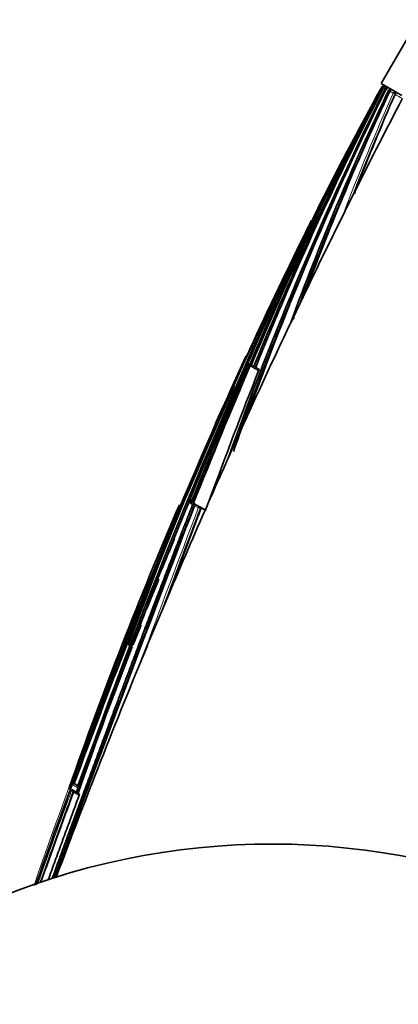
# Model space of a CAD drawing. Units: millimetres. Extents: x -313 to 1562, y 15 to 1387.
# Drawn here: x 1413 to 1439, y 562 to 629 of the extents above; entities that cross this region are included whole.
import ezdxf

# ---------------------------------------------------------------- set-up
doc = ezdxf.new("R2010")
doc.units = ezdxf.units.MM
doc.layers.add('DV2_0', color=7, linetype='Continuous')
doc.layers.add('Défaut', color=7, linetype='Continuous')

# ---------------------------------------------------------------- blocks, each defined once
blk = doc.blocks.new('SE1')
at = {"layer": 'DV2_0', "color": 7, "lineweight": 35}
for p, q in [((1439.89, 629.125), (1437.39, 624.795)), ((1438.775, 623.995), (1437.39, 624.795)), ((1437.451, 624.584), (1437.436, 624.593)), ((1437.709, 624.611), (1437.707, 624.612)), ((1437.852, 624.528), (1437.753, 624.586)), ((1438.075, 624.399), (1437.926, 624.486)), ((1435.549, 621.014), (1434.096, 618.258)), ((1435.535, 617.363), (1434.94, 616.171)), ((1435.535, 617.363), (1435.7, 617.691)), ((1432.997, 615.795), (1432.953, 615.817)), ((1433.016, 615.784), (1432.972, 615.806)), ((1432.972, 615.806), (1432.972, 615.806)), ((1433.032, 615.775), (1432.988, 615.797)), ((1432.997, 615.795), (1433.016, 615.784)), ((1434.773, 615.836), (1434.772, 615.834)), ((1434.94, 616.171), (1434.773, 615.836)), ((1433.136, 615.716), (1433.092, 615.738)), ((1433.092, 615.738), (1433.092, 615.738)), ((1432.092, 610.345), (1432.275, 610.725)), ((1432.092, 610.345), (1431.415, 608.928)), ((1431.228, 608.536), (1431.415, 608.928)), ((1428.224, 606.301), (1428.011, 605.819)), ((1428.22, 606.303), (1428.22, 606.303)), ((1428.47, 605.708), (1428.568, 605.651)), ((1428.607, 605.634), (1428.568, 605.651)), ((1428.568, 605.651), (1428.568, 605.651)), ((1428.641, 605.61), (1428.808, 605.513)), ((1428.809, 605.513), (1428.853, 605.493)), ((1428.908, 605.455), (1429.083, 605.354)), ((1428.075, 601.755), (1427.247, 599.927)), ((1428.075, 601.755), (1428.293, 602.234)), ((1427.019, 599.42), (1427.247, 599.927)), ((1425.107, 599.242), (1423.982, 596.693)), ((1424.15, 596.081), (1424.195, 596.062)), ((1424.669, 596.364), (1424.625, 596.383)), ((1424.625, 596.383), (1424.625, 596.383)), ((1424.669, 596.364), (1424.806, 596.285)), ((1424.806, 596.285), (1424.761, 596.304)), ((1424.761, 596.304), (1424.761, 596.304)), ((1424.881, 596.241), (1424.837, 596.26)), ((1424.837, 596.26), (1424.837, 596.26)), ((1424.881, 596.241), (1425.19, 596.063)), ((1425.147, 596.081), (1425.146, 596.081)), ((1425.19, 596.063), (1425.147, 596.081)), ((1425.194, 596.041), (1425.453, 595.891)), ((1425.292, 596.003), (1425.249, 596.022)), ((1425.292, 596.003), (1425.49, 595.889)), ((1425.453, 595.891), (1425.486, 595.875)), ((1422.813, 589.757), (1423.139, 590.53)), ((1422.812, 589.757), (1421.543, 586.722)), ((1420.117, 586.863), (1420.126, 586.858)), ((1420.141, 586.851), (1420.139, 586.851)), ((1420.139, 586.851), (1420.139, 586.851)), ((1420.167, 586.835), (1420.268, 586.776)), ((1420.33, 586.74), (1420.402, 586.698)), ((1420.404, 586.705), (1420.515, 586.641)), ((1420.955, 586.383), (1420.844, 586.447)), ((1420.957, 586.391), (1420.853, 586.451)), ((1421.167, 585.811), (1421.543, 586.722)), ((1416.616, 578.029), (1416.25, 577.07)), ((1416.544, 577.382), (1416.545, 577.382)), ((1416.591, 577.364), (1416.545, 577.382)), ((1416.555, 577.376), (1416.554, 577.376)), ((1416.601, 577.358), (1416.555, 577.376)), ((1416.577, 577.363), (1416.576, 577.363)), ((1416.623, 577.345), (1416.577, 577.363)), ((1416.601, 577.358), (1416.591, 577.364)), ((1416.48, 576.842), (1416.495, 576.834)), ((1416.504, 576.826), (1416.818, 576.644)), ((1416.559, 576.81), (1416.512, 576.826)), ((1416.512, 576.826), (1416.512, 576.826)), ((1416.559, 576.81), (1416.544, 576.819)), ((1416.685, 576.727), (1416.731, 576.712)), ((1416.787, 576.68), (1416.741, 576.695)), ((1416.863, 576.626), (1416.818, 576.644)), ((1416.882, 576.606), (1416.928, 576.58))]:
    blk.add_line(p, q, dxfattribs=at)
at = {"layer": 'DV2_0', "color": 7, "lineweight": 18}
for p, q in [((1437.498, 624.558), (1437.471, 624.573)), ((1437.496, 624.554), (1437.497, 624.555)), ((1437.496, 624.554), (1437.505, 624.549)), ((1437.51, 624.558), (1437.505, 624.549)), ((1437.541, 624.528), (1437.651, 624.462)), ((1437.712, 624.427), (1437.877, 624.33)), ((1437.965, 624.278), (1438.203, 624.139)), ((1432.815, 615.774), (1432.833, 615.764)), ((1432.972, 615.806), (1432.953, 615.817)), ((1433.092, 615.738), (1432.988, 615.797)), ((1432.861, 615.748), (1432.948, 615.697)), ((1433.003, 615.666), (1433.076, 615.623)), ((1428.226, 606.299), (1428.261, 606.279)), ((1428.5, 605.794), (1428.404, 605.85)), ((1428.761, 605.643), (1428.593, 605.74)), ((1429.116, 605.438), (1428.883, 605.573)), ((1424.195, 596.062), (1424.149, 596.081)), ((1424.477, 596.34), (1424.612, 596.262)), ((1424.761, 596.304), (1424.625, 596.383)), ((1424.737, 596.19), (1424.995, 596.041)), ((1425.146, 596.081), (1424.837, 596.26)), ((1420.076, 586.986), (1420.067, 586.991)), ((1420.223, 586.901), (1420.112, 586.965)), ((1420.433, 586.779), (1420.29, 586.862)), ((1420.847, 586.453), (1420.853, 586.451)), ((1416.246, 577.072), (1416.249, 577.07)), ((1416.409, 577.327), (1416.419, 577.322)), ((1416.554, 577.376), (1416.544, 577.382)), ((1416.512, 576.826), (1416.497, 576.835)), ((1416.558, 576.8), (1416.604, 576.784)), ((1416.731, 576.712), (1416.684, 576.728)), ((1416.958, 576.661), (1416.849, 576.724))]:
    blk.add_line(p, q, dxfattribs=at)
at = {"layer": 'DV2_0', "color": 7, "lineweight": 35}
for centre, radius, start, end in [((1641.639, 523.079), 227.793, 153.57241, 160.41961), ((1633.61, 522.374), 221.126, 152.4795, 157.87874), ((1630.968, 524.719), 217.66, 152.70633, 158.1939), ((1619.796, 523.408), 208.551, 150.97572, 153.71112), ((1613.301, 531.989), 198.685, 152.23226, 155.10615), ((1682.599, 489.558), 279.852, 151.15415, 152.01475), ((1682.476, 490.347), 279.387, 151.28383, 152.09098), ((1437.565, 624.525), 0.146, 114.13725, 152.36287), ((1437.523, 624.546), 0.0594, 148.48107, 151.97769), ((1437.602, 624.498), 0.151, 127.09846, 149.09095), ((1437.629, 624.482), 0.152, 72.00643, 150.96777), ((1439.657, 624.939), 2.17, 187.45174, 189.45429), ((1437.637, 624.482), 0.148, 60.83121, 149.15542), ((1437.67, 624.475), 0.139, 118.89887, 157.86003), ((1437.667, 624.444), 0.166, 58.82619, 112.6747), ((1437.79, 624.37), 0.167, 110.0049, 146.26747), ((1437.841, 624.384), 0.136, 122.29799, 161.8347), ((1437.794, 624.422), 0.121, 61.09342, 120.33289), ((1434.408, 623.759), 3.413, 12.1214, 12.99161), ((1437.834, 624.335), 0.176, 58.46825, 111.80719), ((1629.467, 529.948), 213.766, 153.77037, 160.23568), ((1600.706, 546.489), 180.479, 154.44982, 159.89203), ((1594.186, 550.722), 172.672, 154.78671, 159.66573), ((1565.144, 568.21), 138.58, 156.22881, 159.08046), ((1438.02, 624.228), 0.176, 108.9325, 144.51856), ((1438.024, 624.302), 0.11, 62.0817, 123.34203), ((1436.124, 623.908), 1.902, 12.40077, 14.80127), ((1438.095, 624.246), 0.134, 126.32218, 165.95653), ((1438.083, 624.181), 0.186, 58.12823, 111.28348), ((1438.352, 624.027), 0.187, 108.06642, 142.93079), ((1438.353, 624.125), 0.0992, 63.45588, 126.82306), ((1437.048, 623.83), 1.3, 12.0219, 16.70439), ((1438.455, 624.047), 0.135, 131.36151, 170.43409), ((1438.435, 623.961), 0.199, 58.47012, 110.41196), ((1619.874, 523.533), 208.461, 151.4708, 153.72406), ((1600.402, 546.784), 179.959, 155.42631, 159.47524), ((1619.971, 523.48), 208.521, 151.98727, 153.723), ((1682.476, 490.347), 279.387, 152.24257, 159.79048), ((1682.14, 490.321), 279, 152.21864, 153.2674), ((1570.484, 564.749), 144.831, 157.56377, 158.64854), ((1682.599, 489.558), 279.852, 152.40158, 159.64479), ((1683.529, 489.282), 280.705, 152.34607, 153.21393), ((1640.653, 523.716), 226.514, 155.82423, 160.01761), ((1774.356, 451.963), 378.773, 154.37675, 160.75873), ((1432.906, 615.722), 0.105, 63.98745, 150.48537), ((1432.925, 615.71), 0.107, 64.26113, 149.61114), ((1432.946, 615.716), 0.0908, 63.07108, 159.90851), ((1415.833, 585.315), 34.981, 60.35299, 60.54881), ((1797.939, 443.157), 403.818, 154.69757, 160.68508), ((1662.273, 506.732), 253.896, 154.58503, 157.03516), ((1663.65, 507.244), 254.859, 154.82283, 157.26474), ((1656.307, 503.435), 250.164, 153.38203, 153.62342), ((1433.044, 615.634), 0.114, 65.35783, 146.5017), ((1433.092, 615.623), 0.1, 64.26474, 154.75306), ((1656.307, 503.435), 250.164, 153.63498, 155.7256), ((1683.529, 489.282), 280.705, 153.49681, 154.44035), ((1600.796, 546.584), 180.352, 157.79405, 159.2876), ((1682.14, 490.321), 279, 153.67211, 154.90747), ((1691.54, 480.925), 291.598, 152.85023, 153.04771), ((1691.54, 480.925), 291.598, 153.89058, 154.26961), ((1634.274, 522.24), 221.669, 156.86696, 157.90971), ((1691.54, 480.925), 291.598, 154.3159, 154.52463), ((1744.321, 461.656), 347.623, 155.41134, 158.86717), ((1756.36, 457.222), 360.411, 155.56679, 158.90066), ((1766.628, 460.647), 368.075, 156.76581, 158.3674), ((1639.498, 524.176), 225.225, 158.59123, 160.36093), ((1428.311, 606.26), 0.101, 65.26698, 154.77328), ((1428.317, 606.258), 0.1, 102.77425, 155.39909), ((1428.317, 606.258), 0.1, 65.28374, 100.25129), ((1428.527, 605.821), 0.127, 166.97228, 243.04871), ((1428.628, 605.768), 0.131, 168.45957, 242.70536), ((1767.879, 460.317), 369.239, 156.81135, 158.37661), ((1767.838, 460.309), 369.155, 156.80787, 158.37335), ((1825.528, 449.648), 425.926, 158.54522, 159.83533), ((1428.682, 605.701), 0.1, 157.18595, 240.04659), ((1428.849, 605.604), 0.1, 240.0409, 246.20338), ((1754.496, 457.857), 358.353, 155.88022, 157.19422), ((1746.147, 461.003), 349.455, 155.81446, 156.68103), ((1691.54, 480.925), 291.598, 155.11325, 155.53336), ((1692.372, 480.663), 292.367, 155.36963, 155.73498), ((1649.537, 498.754), 245.527, 155.83348, 156.55286), ((1649.656, 498.975), 245.46, 156.54746, 156.68102), ((1432.077, 593.752), 6.925, 156.85439, 162.13855), ((2645.058, 123.072), 1308.844, 158.80365, 159.985899), ((2896.686, 30.196), 1577.017, 158.967256, 159.942738), ((1691.54, 480.925), 291.598, 156.7039, 160.74826), ((2368.096, 237.639), 1008.732, 159.186884, 159.562189), ((2177.024, 312.593), 803.493, 159.34294, 159.781822), ((1425.521, 598.32), 2.626, 239.88718, 240.37881), ((1424.58, 596.264), 0.127, 69.21162, 143.36401), ((1424.716, 596.181), 0.131, 69.55616, 142.06879), ((1425.1, 595.95), 0.139, 70.42059, 139.22329), ((1710.775, 471.224), 312.494, 156.87299, 157.77022), ((1691.582, 478.029), 291.779, 156.51285, 157.15736), ((1692.546, 477.693), 292.73, 156.84897, 157.64284), ((1694.073, 477.16), 294.355, 156.85599, 157.59771), ((1717.024, 467.93), 319.45, 157.29998, 158.15493), ((1692.661, 477.652), 292.804, 157.15312, 157.9819), ((1692.372, 480.663), 292.367, 158.23512, 158.68552), ((1718.525, 467.373), 320.975, 157.90192, 158.16135), ((1695.711, 479.156), 295.966, 158.48504, 158.87384), ((1912.793, 394.962), 528.823, 158.70783, 159.82734), ((1917.178, 393.342), 533.389, 158.72762, 159.81585), ((1916.343, 393.656), 532.448, 158.72657, 159.81664), ((2189.839, 292.298), 823.836, 159.056216, 159.775165), ((2166.896, 300.821), 799.235, 159.046155, 159.77272), ((1420.173, 586.959), 0.111, 163.18066, 247.00791), ((1420.183, 586.954), 0.112, 163.56299, 239.39735), ((1420.205, 586.928), 0.1, 158.74383, 239.80476), ((1420.314, 586.864), 0.1, 239.85706, 247.94507), ((1420.359, 586.817), 0.0823, 146.87347, 249.71125), ((1775.969, 451.411), 380.359, 159.64395, 160.77683), ((2051.047, 343.859), 676.164, 159.80345, 160.415472), ((1416.339, 577.037), 0.0988, 159.1732, 193.16499), ((1416.507, 577.28), 0.108, 69.72953, 154.21516), ((1416.517, 577.274), 0.109, 69.73963, 153.81748), ((1416.544, 577.281), 0.088, 68.57351, 168.23071), ((1463.724, 657.313), 92.809, 239.5018, 239.73616), ((2125.536, 316.194), 755.368, 159.817216, 160.315394), ((1416.554, 576.938), 0.122, 168.01053, 246.26474), ((1579.314, 859.004), 325.694, 239.99327, 240.05573), ((2021.294, 354.883), 644.32, 159.839073, 159.843322), ((2040.467, 347.759), 664.749, 159.832195, 159.837395), ((1416.591, 576.895), 0.1, 159.96094, 220.75824), ((1416.554, 576.936), 0.117, 239.92752, 248.83072), ((1763.484, 450.454), 369.22, 159.97602, 159.98752), ((1347.579, 456.052), 139.071, 60.1824, 60.24227), ((1416.878, 576.768), 0.138, 172.17259, 244.04939), ((1718.525, 467.373), 320.975, 160.06966, 160.08693), ((1759.691, 452.046), 364.823, 160.0154, 160.02792), ((1416.907, 576.677), 0.0748, 140.73446, 250.29702), ((1730.075, 462.948), 332.777, 159.99834, 160.15831), ((1134.402, 84.918), 567.572, 60.08956, 60.10258), ((1429.936, 524.705), 48.567, 61.61047, 156.88471)]:
    blk.add_arc(centre, radius, start, end, dxfattribs=at)
at = {"layer": 'DV2_0', "color": 7, "lineweight": 18}
for centre, radius, start, end in [((1570.11, 564.799), 144.64, 155.7789, 159.33824), ((1570.221, 564.892), 144.581, 155.82501, 158.86139), ((1805.201, 1251.918), 727.182, 239.70037, 239.745428), ((1807.979, 433.281), 417.304, 156.94752, 160.80766), ((2425.224, 215.932), 1070.019, 159.192119, 159.777018), ((2372.954, 235.899), 1013.938, 159.192377, 159.630962), ((2269.421, 278.104), 902.111, 159.363572, 159.737139), ((2015.732, 356.953), 638.544, 159.81141, 160.46345), ((1608.762, 909.585), 383.921, 239.94072, 239.99942), ((1486.806, 697.392), 139.066, 239.66807, 239.79271), ((2118.98, 318.632), 748.536, 159.811086, 160.333142), ((2127.041, 315.646), 757.019, 159.817481, 160.318013)]:
    blk.add_arc(centre, radius, start, end, dxfattribs=at)
at = {"layer": 'DV2_0', "color": 7, "lineweight": 35}
for centre, major_axis, ratio, start_param, end_param in [((1437.584, 624.508), (0.0884, -0.0467), 0.025454, 3.064728, 3.141013), ((1490.696, 562.473), (72.754, 170.827), 0.39396, 1.375315, 1.412586), ((1490.696, 562.473), (72.754, 170.827), 0.39396, 1.423874, 1.457012), ((1433.092, 615.623), (0.0904, -0.0427), 0.057104, 2.999505, 3.141593), ((1490.696, 562.473), (72.754, 170.827), 0.39396, 1.465515, 1.508262), ((1428.682, 605.701), (0.0499, 0.0866), 0.974274, 3.141593, 3.24361), ((1428.849, 605.604), (0.0403, 0.0915), 0.262464, 3.113713, 3.141587), ((1490.696, 562.473), (72.754, 170.827), 0.39396, 1.519083, 1.539458), ((1490.696, 562.473), (72.754, 170.827), 0.39396, 1.542886, 1.578855), ((1490.696, 562.473), (-72.754, -170.827), 0.39396, 4.738171, 4.828835), ((1420.205, 586.928), (0.0503, 0.0864), 0.994859, 3.141593, 3.286288), ((1420.314, 586.864), (-0.0933, 0.0361), 0.108265, 4.937473, 6.133998), ((1420.314, 586.864), (0.0375, 0.0927), 0.152521, 3.120598, 3.141585), ((1416.343, 577.036), (-0.0939, 0.0344), 0.120312, 5.78343, 6.264592), ((1416.717, 576.822), (0.0499, 0.0867), 0.978895, 1.764287, 2.698333)]:
    blk.add_ellipse(centre, major_axis=major_axis, ratio=ratio, start_param=start_param, end_param=end_param, dxfattribs=at)
at = {"layer": 'DV2_0', "color": 7, "lineweight": 18}
for centre, major_axis, ratio, start_param, end_param in [((1437.593, 624.502), (0.0885, -0.0465), 0.027783, -4.086803, -3.223332), ((1437.595, 624.505), (0.0851, -0.0524), 0.033502, -4.086906, -3.223359), ((1433.092, 615.623), (0.0496, 0.0868), 0.989906, 0.069606, 1.640712), ((1428.317, 606.258), (-0.0492, -0.087), 0.999664, 3.8818, 4.796133), ((1428.317, 606.258), (-0.0492, -0.087), 0.999664, 3.225031, 3.836968), ((1428.682, 605.701), (0.0499, 0.0866), 0.974274, 1.672653, 3.141593), ((1428.682, 605.701), (0.0922, -0.0388), 0.08694, 2.914599, 3.141593), ((1428.849, 605.604), (0.0499, 0.0866), 0.965695, 1.674436, 3.141593), ((1428.849, 605.604), (0.0925, -0.0381), 0.093551, 1.304089, 2.879168), ((1428.849, 605.604), (0.0403, 0.0915), 0.262464, 3.141587, 4.809308), ((1424.254, 596.135), (0.05, 0.0866), 0.98174, 3.141593, 3.267077), ((1424.254, 596.135), (0.0386, 0.0923), 0.184075, 1.490362, 3.117368), ((1420.205, 586.928), (0.0503, 0.0864), 0.994859, 1.715275, 3.141593), ((1420.205, 586.928), (0.0932, -0.0363), 0.106627, 3.04063, 3.141593), ((1420.314, 586.864), (0.0502, 0.0865), 0.988806, 1.710105, 3.141593), ((1416.343, 577.036), (0.0524, 0.0852), 0.999823, 1.768349, 2.265436), ((1416.591, 576.895), (0.0323, 0.0946), 0.159116, 1.728983, 2.688121)]:
    blk.add_ellipse(centre, major_axis=major_axis, ratio=ratio, start_param=start_param, end_param=end_param, dxfattribs=at)
blk.add_rational_spline([(1437.472, 624.576), (1437.472, 624.576), (1437.499, 624.56)], [0.980338849202, 0.838282217248, 0.854591629285], degree=2, dxfattribs=at)
at = {"layer": 'DV2_0', "color": 7, "lineweight": 35}
for points, knots in [([(1435.621, 617.326), (1435.606, 617.332), (1435.602, 617.35), (1435.599, 617.382), (1435.6, 617.399), (1435.607, 617.447), (1435.615, 617.479), (1435.644, 617.572), (1435.67, 617.632), (1435.7, 617.691)], [0, 0, 0, 0, 0.125, 0.125, 0.25, 0.25, 0.5, 0.5, 1, 1, 1, 1]), ([(1431.228, 608.536), (1431.261, 608.605), (1431.298, 608.673), (1431.361, 608.77), (1431.383, 608.801), (1431.42, 608.845), (1431.433, 608.859), (1431.456, 608.877), (1431.464, 608.883), (1431.481, 608.892), (1431.491, 608.894), (1431.5, 608.891)], [0, 0, 0, 0, 0.5, 0.5, 0.75, 0.75, 0.875, 0.875, 0.9375, 0.9375, 1, 1, 1, 1]), ([(1428.883, 605.573), (1428.883, 605.572), (1428.882, 605.572), (1428.882, 605.572), (1428.876, 605.564), (1428.871, 605.555), (1428.868, 605.546), (1428.864, 605.535), (1428.862, 605.524), (1428.863, 605.512), (1428.864, 605.503), (1428.867, 605.494), (1428.872, 605.486), (1428.876, 605.48), (1428.881, 605.474), (1428.887, 605.469), (1428.893, 605.463), (1428.9, 605.459), (1428.908, 605.455)], [0, 0, 0, 0, 0.01098, 0.01098, 0.01098, 0.230206, 0.230206, 0.230206, 0.496564, 0.496564, 0.496564, 0.699486, 0.699486, 0.699486, 0.849226, 0.849226, 0.849226, 1, 1, 1, 1]), ([(1424.612, 596.262), (1424.471, 595.901), (1424.329, 595.541), (1424.188, 595.181), (1424.041, 594.802), (1423.893, 594.424), (1423.746, 594.046), (1423.599, 593.667), (1423.453, 593.289), (1423.307, 592.91), (1423.16, 592.531), (1423.015, 592.153), (1422.869, 591.774), (1422.796, 591.584), (1422.724, 591.395), (1422.651, 591.205), (1422.506, 590.826), (1422.361, 590.447), (1422.216, 590.068), (1422.144, 589.879), (1422.072, 589.689), (1422, 589.5), (1421.856, 589.12), (1421.712, 588.741), (1421.568, 588.362), (1421.424, 587.982), (1421.281, 587.603), (1421.137, 587.223), (1421.066, 587.034), (1420.994, 586.844), (1420.923, 586.654), (1420.78, 586.274), (1420.637, 585.895), (1420.494, 585.515), (1420.423, 585.325), (1420.352, 585.135), (1420.28, 584.946), (1420.138, 584.566), (1419.996, 584.186), (1419.854, 583.806), (1419.741, 583.504), (1419.628, 583.201), (1419.515, 582.899), (1419.402, 582.596), (1419.289, 582.294), (1419.176, 581.991), (1419.141, 581.896), (1419.105, 581.801), (1419.07, 581.706), (1418.999, 581.516), (1418.929, 581.326), (1418.858, 581.136), (1418.717, 580.756), (1418.575, 580.376), (1418.434, 579.996), (1418.364, 579.806), (1418.293, 579.616), (1418.223, 579.426), (1418.082, 579.045), (1417.941, 578.665), (1417.8, 578.285), (1417.66, 577.905), (1417.519, 577.524), (1417.379, 577.144), (1417.308, 576.954), (1417.238, 576.764), (1417.168, 576.574), (1417.028, 576.193), (1416.887, 575.813), (1416.747, 575.433), (1416.607, 575.052), (1416.467, 574.672), (1416.327, 574.291), (1416.257, 574.101), (1416.187, 573.911), (1416.118, 573.721), (1415.978, 573.34), (1415.838, 572.96), (1415.699, 572.579), (1415.629, 572.389), (1415.559, 572.198), (1415.49, 572.008), (1415.361, 571.658), (1415.233, 571.308), (1415.105, 570.958)], [0, 0, 0, 0, 0.0370245, 0.0370245, 0.0370245, 0.0758605, 0.0758605, 0.0758605, 0.1146959, 0.1146959, 0.1146959, 0.1535309, 0.1535309, 0.1535309, 0.1729483, 0.1729483, 0.1729483, 0.2117827, 0.2117827, 0.2117827, 0.2311998, 0.2311998, 0.2311998, 0.2700336, 0.2700336, 0.2700336, 0.3088672, 0.3088672, 0.3088672, 0.3282838, 0.3282838, 0.3282838, 0.367117, 0.367117, 0.367117, 0.3865334, 0.3865334, 0.3865334, 0.4253662, 0.4253662, 0.4253662, 0.4562866, 0.4562866, 0.4562866, 0.487207, 0.487207, 0.487207, 0.496915, 0.496915, 0.496915, 0.5163312, 0.5163312, 0.5163312, 0.5551635, 0.5551635, 0.5551635, 0.5745796, 0.5745796, 0.5745796, 0.6134117, 0.6134117, 0.6134117, 0.6522437, 0.6522437, 0.6522437, 0.6716598, 0.6716598, 0.6716598, 0.7104918, 0.7104918, 0.7104918, 0.7493239, 0.7493239, 0.7493239, 0.7687399, 0.7687399, 0.7687399, 0.807572, 0.807572, 0.807572, 0.8269881, 0.8269881, 0.8269881, 0.8626946, 0.8626946, 0.8626946, 0.8626946]), ([(1424.246, 596.14), (1424.242, 596.13), (1424.237, 596.12), (1424.233, 596.111), (1424.228, 596.101), (1424.223, 596.093), (1424.219, 596.086), (1424.214, 596.079), (1424.21, 596.073), (1424.207, 596.069), (1424.203, 596.065), (1424.2, 596.062), (1424.198, 596.062), (1424.197, 596.061), (1424.196, 596.061), (1424.195, 596.062)], [0, 0, 0, 0, 0.223316, 0.223316, 0.223316, 0.446631, 0.446631, 0.446631, 0.669947, 0.669947, 0.669947, 0.893261, 0.893261, 0.893261, 1, 1, 1, 1]), ([(1424.837, 596.26), (1424.829, 596.263), (1424.822, 596.265), (1424.814, 596.266), (1424.807, 596.267), (1424.8, 596.266), (1424.794, 596.265), (1424.785, 596.263), (1424.777, 596.259), (1424.77, 596.255), (1424.76, 596.247), (1424.753, 596.237), (1424.747, 596.226), (1424.742, 596.216), (1424.739, 596.204), (1424.737, 596.191), (1424.737, 596.191), (1424.737, 596.19), (1424.737, 596.19)], [0, 0, 0, 0, 0.127338, 0.127338, 0.127338, 0.253382, 0.253382, 0.253382, 0.440787, 0.440787, 0.440787, 0.720324, 0.720324, 0.720324, 0.989935, 0.989935, 0.989935, 1, 1, 1, 1]), ([(1425.193, 596.044), (1425.197, 596.043), (1425.202, 596.041), (1425.209, 596.038), (1425.215, 596.036), (1425.223, 596.033), (1425.232, 596.029), (1425.237, 596.027), (1425.243, 596.024), (1425.249, 596.022)], [0.4359304, 0.4359304, 0.4359304, 0.4359304, 0.6525885, 0.6525885, 0.6525885, 0.8664578, 0.8664578, 0.8664578, 1, 1, 1, 1]), ([(1414.828, 570.845), (1414.847, 570.898), (1414.867, 570.951), (1414.886, 571.004), (1415.025, 571.385), (1415.163, 571.766), (1415.302, 572.146), (1415.441, 572.527), (1415.58, 572.907), (1415.719, 573.288), (1415.858, 573.668), (1415.998, 574.049), (1416.137, 574.429), (1416.41, 575.173), (1416.684, 575.918), (1416.958, 576.661)], [0.3959874, 0.3959874, 0.3959874, 0.3959874, 0.4125381, 0.4125381, 0.4125381, 0.5310655, 0.5310655, 0.5310655, 0.6495928, 0.6495928, 0.6495928, 0.7681201, 0.7681201, 0.7681201, 1, 1, 1, 1]), ([(1416.604, 576.784), (1416.603, 576.785), (1416.602, 576.788), (1416.601, 576.792), (1416.601, 576.797), (1416.602, 576.803), (1416.603, 576.81), (1416.604, 576.817), (1416.605, 576.826), (1416.608, 576.836), (1416.61, 576.843), (1416.612, 576.851), (1416.614, 576.86)], [0, 0, 0, 0, 0.202959, 0.202959, 0.202959, 0.4059182, 0.4059182, 0.4059182, 0.6088751, 0.6088751, 0.6088751, 0.7708, 0.7708, 0.7708, 0.7708]), ([(1416.778, 576.788), (1416.774, 576.778), (1416.77, 576.768), (1416.766, 576.758), (1416.762, 576.749), (1416.758, 576.741), (1416.754, 576.734), (1416.75, 576.727), (1416.746, 576.722), (1416.742, 576.718), (1416.739, 576.714), (1416.736, 576.712), (1416.733, 576.711), (1416.732, 576.711), (1416.731, 576.712), (1416.731, 576.712)], [0, 0, 0, 0, 0.227187, 0.227187, 0.227187, 0.454374, 0.454374, 0.454374, 0.681561, 0.681561, 0.681561, 0.908747, 0.908747, 0.908747, 1, 1, 1, 1])]:
    blk.add_open_spline(points, degree=3, knots=knots, dxfattribs=at)
blk.add_open_spline([(1427.019, 599.42), (1427.028, 599.439), (1427.036, 599.458), (1427.045, 599.477)], degree=3, dxfattribs=at)

msp = doc.modelspace()

# ---------------------------------------------------------------- block references
at = {"layer": 'Défaut'}
msp.add_blockref('SE1', (0, 0), dxfattribs=at)

doc.saveas('drawing.dxf')
